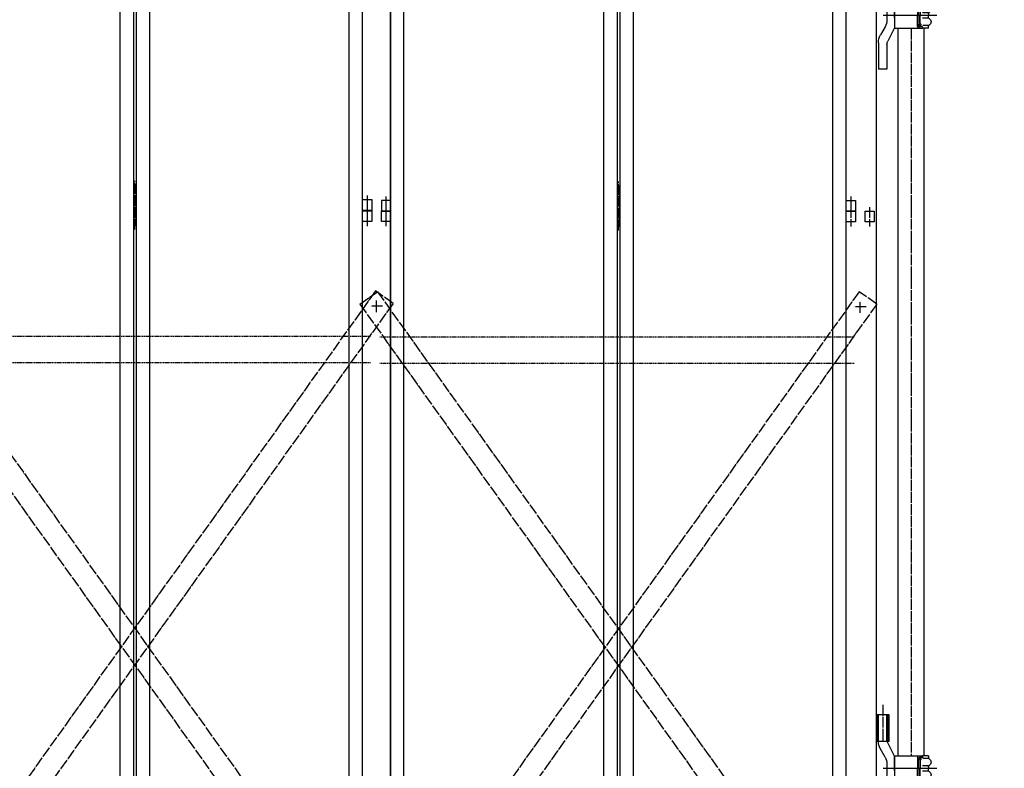
# Model space of a CAD drawing. Extents: x -172 to 14957, y -25 to 10378.
# Drawn here: x 11242 to 13074, y 5567 to 6959 of the extents above; entities that cross this region are included whole.
import ezdxf

# ---------------------------------------------------------------- set-up
doc = ezdxf.new("R2010")
doc.units = 0
for name, pattern in [('BORDER', [22, 20, -1, 0, -1]), ('DIVIDE', [23, 20, -1, 0, -1, 0, -1]), ('HIDDEN', [3, 2, -1])]:
    doc.linetypes.add(name, pattern=pattern)
doc.layers.get('0').update_dxf_attribs({"linetype": 'CONTINUOUS'})
doc.layers.add('寸法線', color=7, linetype='CONTINUOUS')
doc.layers.add('ﾚｲﾔｰ1', color=7, linetype='CONTINUOUS')
doc.styles.get("Standard").update_dxf_attribs({"font": 'txt', "bigfont": 'extfont'})
doc.dimstyles.new('VELDIM1', dxfattribs={"dimtxt": 134.148394, "dimasz": 50, "dimexe": 100, "dimexo": 0.0625, "dimgap": 0.09, "dimtad": 0, "dimdec": 3, "dimtxsty": 'STANDARD', "dimcen": 0.09, "dimdle": 250, "dimazin": 3, "dimtfac": 1, "dimtdec": 4, "dimtofl": 0, "dimtmove": 0, "dimatfit": 3, "dimtolj": 1, "dimtzin": 0})

# ---------------------------------------------------------------- blocks, each defined once
blk = doc.blocks.new('*D227')
at = {"color": 0}
for p, q in [((12689.5, 8113.2), (14690.5, 8113.2)), ((14590.5, 8113.2), (14578, 8063.2)), ((14590.5, 8113.2), (14590.5, 6756.1)), ((14590.5, 8113.2), (14590.5, 6756.1)), ((14590.5, 8113.2), (14590.5, 7863.2)), ((14603, 8063.2), (14590.5, 8113.2)), ((14590.5, 4914.7), (14590.5, 6271.8)), ((14590.5, 4914.7), (14590.5, 6271.8)), ((14590.5, 4914.7), (14590.5, 5164.7)), ((14578, 4964.7), (14590.5, 4914.7)), ((14590.5, 4914.7), (14603, 4964.7)), ((12901.1, 4914.7), (14690.5, 4914.7))]:
    blk.add_line(p, q, dxfattribs=at)
blk.add_text('3000', height=134.15, rotation=90, dxfattribs=at).set_placement((14645.7, 6350.7))
blk = doc.blocks.new('CLUMP585')
at = {"layer": 'ﾚｲﾔｰ1', "color": 4, "linetype": 'DIVIDE'}
for p, q in [((11904.5, 6454.9), (10975.5, 5156)), ((11937.1, 6431.7), (11904.5, 6454.9)), ((11937.1, 6431.7), (11008, 5132.7)), ((11008, 5132.7), (10975.5, 5156))]:
    blk.add_line(p, q, dxfattribs=at)
blk = doc.blocks.new('CLUMP584')
blk.add_blockref('CLUMP585', (0, 0))
blk = doc.blocks.new('CLUMP587')
at = {"layer": 'ﾚｲﾔｰ1', "color": 4, "linetype": 'DIVIDE'}
for p, q in [((10975.5, 6431.7), (11008, 6454.9)), ((11008, 6454.9), (11937.1, 5156)), ((10975.5, 6431.7), (11904.5, 5132.7)), ((11904.5, 5132.7), (11937.1, 5156))]:
    blk.add_line(p, q, dxfattribs=at)
blk = doc.blocks.new('CLUMP586')
blk.add_blockref('CLUMP587', (0, 0))
blk = doc.blocks.new('CLUMP597')
at = {"layer": 'ﾚｲﾔｰ1'}
for p, q in [((11453.8, 6652.2), (11453.8, 6577.2)), ((11458.8, 6652.2), (11453.8, 6652.2)), ((11458.8, 6577.2), (11458.8, 6652.2)), ((11458.8, 6644.7), (11453.8, 6644.7)), ((11458.8, 6629.7), (11453.8, 6629.7)), ((11458.8, 6614.7), (11453.8, 6614.7)), ((11458.8, 6599.7), (11453.8, 6599.7)), ((11458.8, 6584.7), (11453.8, 6584.7)), ((11453.8, 6577.2), (11458.8, 6577.2))]:
    blk.add_line(p, q, dxfattribs=at)
at = {"layer": 'ﾚｲﾔｰ1', "color": 3, "linetype": 'BORDER'}
blk.add_line((11456.3, 6569), (11456.3, 6659.7), dxfattribs=at)
blk = doc.blocks.new('CLUMP596')
blk.add_blockref('CLUMP597', (0, 0))
blk = doc.blocks.new('CLUMP657')
at = {"layer": 'ﾚｲﾔｰ1'}
for p, q in [((11880.3, 6624.7), (11897.3, 6624.7)), ((11880.3, 6604.7), (11880.3, 6624.7)), ((11897.3, 6624.7), (11897.3, 6604.7)), ((11897.3, 6604.7), (11880.3, 6604.7))]:
    blk.add_line(p, q, dxfattribs=at)
at = {"layer": 'ﾚｲﾔｰ1', "color": 3, "linetype": 'BORDER'}
blk.add_line((11888.8, 6632.2), (11888.8, 6596), dxfattribs=at)
blk = doc.blocks.new('CLUMP656')
blk.add_blockref('CLUMP657', (0, 0))
blk = doc.blocks.new('CLUMP651')
blk.add_blockref('CLUMP656', (0, 0))
blk = doc.blocks.new('CLUMP650')
blk.add_blockref('CLUMP651', (0, 0))
blk = doc.blocks.new('CLUMP589')
at = {"layer": 'ﾚｲﾔｰ1'}
for p, q in [((11453.8, 8114.7), (11453.8, 5114.7)), ((11458.8, 8114.7), (11458.8, 5114.7)), ((11880.3, 5114.7), (11880.3, 8114.7)), ((11428.8, 8089.7), (11428.8, 5139.7)), ((11483.8, 8089.7), (11483.8, 5139.7)), ((11855.3, 5139.7), (11855.3, 8089.7))]:
    blk.add_line(p, q, dxfattribs=at)
for name in ['CLUMP650', 'CLUMP596']:
    blk.add_blockref(name, (0, 0))
blk = doc.blocks.new('CLUMP588')
blk.add_blockref('CLUMP589', (0, 0))
blk = doc.blocks.new('CLUMP691')
at = {"layer": 'ﾚｲﾔｰ1'}
for p, q in [((11880.3, 6604.1), (11897.3, 6604.1)), ((11880.3, 6584.1), (11880.3, 6604.1)), ((11897.3, 6604.1), (11897.3, 6584.1)), ((11897.3, 6584.1), (11880.3, 6584.1))]:
    blk.add_line(p, q, dxfattribs=at)
at = {"layer": 'ﾚｲﾔｰ1', "color": 3, "linetype": 'BORDER'}
blk.add_line((11888.8, 6611.6), (11888.8, 6575.4), dxfattribs=at)
blk = doc.blocks.new('CLUMP690')
blk.add_blockref('CLUMP691', (0, 0))
blk = doc.blocks.new('CLUMP693')
at = {"layer": 'ﾚｲﾔｰ1'}
for p, q in [((11915.3, 6604.1), (11932.3, 6604.1)), ((11915.3, 6584.1), (11915.3, 6604.1)), ((11932.3, 6604.1), (11932.3, 6584.1)), ((11932.3, 6584.1), (11915.3, 6584.1))]:
    blk.add_line(p, q, dxfattribs=at)
at = {"layer": 'ﾚｲﾔｰ1', "color": 3, "linetype": 'BORDER'}
blk.add_line((11923.8, 6611.6), (11923.8, 6575.4), dxfattribs=at)
blk = doc.blocks.new('CLUMP692')
blk.add_blockref('CLUMP693', (0, 0))
blk = doc.blocks.new('CLUMP695')
at = {"layer": 'ﾚｲﾔｰ1'}
for p, q in [((11915.3, 6604.1), (11932.3, 6604.1)), ((11915.3, 6584.1), (11915.3, 6604.1)), ((11932.3, 6604.1), (11932.3, 6584.1)), ((11932.3, 6584.1), (11915.3, 6584.1))]:
    blk.add_line(p, q, dxfattribs=at)
at = {"layer": 'ﾚｲﾔｰ1', "color": 3, "linetype": 'BORDER'}
blk.add_line((11923.8, 6611.6), (11923.8, 6575.4), dxfattribs=at)
blk = doc.blocks.new('CLUMP694')
blk.add_blockref('CLUMP695', (0, 0))
blk = doc.blocks.new('CLUMP697')
at = {"layer": 'ﾚｲﾔｰ1'}
for p, q in [((11880.3, 6604.1), (11897.3, 6604.1)), ((11880.3, 6584.1), (11880.3, 6604.1)), ((11897.3, 6604.1), (11897.3, 6584.1)), ((11897.3, 6584.1), (11880.3, 6584.1))]:
    blk.add_line(p, q, dxfattribs=at)
at = {"layer": 'ﾚｲﾔｰ1', "color": 3, "linetype": 'BORDER'}
blk.add_line((11888.8, 6611.6), (11888.8, 6575.4), dxfattribs=at)
blk = doc.blocks.new('CLUMP696')
blk.add_blockref('CLUMP697', (0, 0))
blk = doc.blocks.new('CLUMP681')
at = {"layer": 'ﾚｲﾔｰ1'}
for p, q in [((11880.3, 5114.1), (11880.3, 8114.1)), ((11932.3, 8114.1), (11932.3, 5114.1))]:
    blk.add_line(p, q, dxfattribs=at)
for name in ['CLUMP690', 'CLUMP696', 'CLUMP692', 'CLUMP694']:
    blk.add_blockref(name, (0, 0))
blk = doc.blocks.new('CLUMP680')
blk.add_blockref('CLUMP681', (0, 0))
blk = doc.blocks.new('CLUMP583')
at = {"layer": 'ﾚｲﾔｰ1', "color": 3, "linetype": 'BORDER'}
for p, q in [((11906.3, 6415.8), (11906.3, 6437.5)), ((11917.4, 6426.7), (11895.2, 6426.7))]:
    blk.add_line(p, q, dxfattribs=at)
at = {"layer": 'ﾚｲﾔｰ1', "color": 4, "linetype": 'HIDDEN'}
for p, q in [((11895.1, 6370.2), (11012.4, 6370.2)), ((11895.1, 6321.6), (11012.4, 6321.6))]:
    blk.add_line(p, q, dxfattribs=at)
for name in ['CLUMP680', 'CLUMP588', 'CLUMP584', 'CLUMP586']:
    blk.add_blockref(name, (0, 0))
blk = doc.blocks.new('CLUMP582')
blk.add_blockref('CLUMP583', (0, 0))
blk = doc.blocks.new('CLUMP757')
at = {"layer": 'ﾚｲﾔｰ1'}
for p, q in [((11915.3, 6623.2), (11915.3, 6603.2)), ((11932.3, 6623.2), (11915.3, 6623.2)), ((11932.3, 6603.2), (11932.3, 6623.2)), ((11915.3, 6603.2), (11932.3, 6603.2))]:
    blk.add_line(p, q, dxfattribs=at)
at = {"layer": 'ﾚｲﾔｰ1', "color": 3, "linetype": 'BORDER'}
blk.add_line((11923.8, 6630.8), (11923.8, 6594.6), dxfattribs=at)
blk = doc.blocks.new('CLUMP756')
blk.add_blockref('CLUMP757', (0, 0))
blk = doc.blocks.new('CLUMP767')
at = {"layer": 'ﾚｲﾔｰ1'}
for p, q in [((12780.3, 6623.2), (12797.3, 6623.2)), ((12780.3, 6603.2), (12780.3, 6623.2)), ((12797.3, 6623.2), (12797.3, 6603.2)), ((12797.3, 6603.2), (12780.3, 6603.2))]:
    blk.add_line(p, q, dxfattribs=at)
at = {"layer": 'ﾚｲﾔｰ1', "color": 3, "linetype": 'BORDER'}
blk.add_line((12788.8, 6630.8), (12788.8, 6594.6), dxfattribs=at)
blk = doc.blocks.new('CLUMP766')
blk.add_blockref('CLUMP767', (0, 0))
blk = doc.blocks.new('CLUMP779')
at = {"layer": 'ﾚｲﾔｰ1'}
for p, q in [((12353.8, 6650.7), (12353.8, 6575.7)), ((12358.8, 6650.7), (12353.8, 6650.7)), ((12358.8, 6575.7), (12358.8, 6650.7)), ((12358.8, 6643.2), (12353.8, 6643.2)), ((12358.8, 6628.2), (12353.8, 6628.2)), ((12358.8, 6613.2), (12353.8, 6613.2)), ((12358.8, 6598.2), (12353.8, 6598.2)), ((12358.8, 6583.2), (12353.8, 6583.2)), ((12353.8, 6575.7), (12358.8, 6575.7))]:
    blk.add_line(p, q, dxfattribs=at)
at = {"layer": 'ﾚｲﾔｰ1', "color": 3, "linetype": 'BORDER'}
blk.add_line((12356.3, 6567.6), (12356.3, 6658.2), dxfattribs=at)
blk = doc.blocks.new('CLUMP778')
blk.add_blockref('CLUMP779', (0, 0))
blk = doc.blocks.new('CLUMP787')
at = {"layer": 'ﾚｲﾔｰ1', "color": 4, "linetype": 'DIVIDE'}
for p, q in [((11875.5, 6430.3), (11908, 6453.5)), ((11908, 6453.5), (12837.1, 5154.6)), ((11875.5, 6430.3), (12804.5, 5131.3)), ((12804.5, 5131.3), (12837.1, 5154.6))]:
    blk.add_line(p, q, dxfattribs=at)
blk = doc.blocks.new('CLUMP786')
blk.add_blockref('CLUMP787', (0, 0))
blk = doc.blocks.new('CLUMP789')
at = {"layer": 'ﾚｲﾔｰ1', "color": 4, "linetype": 'DIVIDE'}
for p, q in [((12804.5, 6453.5), (11875.5, 5154.6)), ((12837.1, 6430.3), (12804.5, 6453.5)), ((12837.1, 6430.3), (11908, 5131.3)), ((11908, 5131.3), (11875.5, 5154.6))]:
    blk.add_line(p, q, dxfattribs=at)
blk = doc.blocks.new('CLUMP788')
blk.add_blockref('CLUMP789', (0, 0))
blk = doc.blocks.new('CLUMP709')
at = {"layer": 'ﾚｲﾔｰ1'}
for p, q in [((11932.3, 5113.2), (11932.3, 8113.2)), ((12353.8, 8113.2), (12353.8, 5113.2)), ((12358.8, 8113.2), (12358.8, 5113.2)), ((12780.3, 5113.2), (12780.3, 8113.2)), ((11957.3, 5138.2), (11957.3, 8088.2)), ((12328.8, 8088.2), (12328.8, 5138.2)), ((12383.8, 8088.2), (12383.8, 5138.2)), ((12755.3, 5138.2), (12755.3, 8088.2))]:
    blk.add_line(p, q, dxfattribs=at)
at = {"layer": 'ﾚｲﾔｰ1', "color": 3, "linetype": 'BORDER'}
for p, q in [((12806.3, 6414.4), (12806.3, 6436.1)), ((12817.4, 6425.2), (12795.2, 6425.2))]:
    blk.add_line(p, q, dxfattribs=at)
at = {"layer": 'ﾚｲﾔｰ1', "color": 4, "linetype": 'HIDDEN'}
for p, q in [((12795.1, 6368.8), (11912.4, 6368.8)), ((12795.1, 6320.2), (11912.4, 6320.2))]:
    blk.add_line(p, q, dxfattribs=at)
for name in ['CLUMP778', 'CLUMP756', 'CLUMP766', 'CLUMP786', 'CLUMP788']:
    blk.add_blockref(name, (0, 0))
blk = doc.blocks.new('CLUMP708')
blk.add_blockref('CLUMP709', (0, 0))
blk = doc.blocks.new('CLUMP811')
at = {"layer": 'ﾚｲﾔｰ1'}
for p, q in [((12780.3, 6603.2), (12797.3, 6603.2)), ((12780.3, 6583.2), (12780.3, 6603.2)), ((12797.3, 6603.2), (12797.3, 6583.2)), ((12797.3, 6583.2), (12780.3, 6583.2))]:
    blk.add_line(p, q, dxfattribs=at)
at = {"layer": 'ﾚｲﾔｰ1', "color": 3, "linetype": 'BORDER'}
blk.add_line((12788.8, 6610.8), (12788.8, 6574.6), dxfattribs=at)
blk = doc.blocks.new('CLUMP810')
blk.add_blockref('CLUMP811', (0, 0))
blk = doc.blocks.new('CLUMP813')
at = {"layer": 'ﾚｲﾔｰ1'}
for p, q in [((12815.3, 6603.2), (12832.3, 6603.2)), ((12815.3, 6583.2), (12815.3, 6603.2)), ((12832.3, 6603.2), (12832.3, 6583.2)), ((12832.3, 6583.2), (12815.3, 6583.2))]:
    blk.add_line(p, q, dxfattribs=at)
at = {"layer": 'ﾚｲﾔｰ1', "color": 3, "linetype": 'BORDER'}
blk.add_line((12823.8, 6610.8), (12823.8, 6574.6), dxfattribs=at)
blk = doc.blocks.new('CLUMP812')
blk.add_blockref('CLUMP813', (0, 0))
blk = doc.blocks.new('CLUMP815')
at = {"layer": 'ﾚｲﾔｰ1'}
for p, q in [((12815.3, 6603.2), (12832.3, 6603.2)), ((12815.3, 6583.2), (12815.3, 6603.2)), ((12832.3, 6603.2), (12832.3, 6583.2)), ((12832.3, 6583.2), (12815.3, 6583.2))]:
    blk.add_line(p, q, dxfattribs=at)
at = {"layer": 'ﾚｲﾔｰ1', "color": 3, "linetype": 'BORDER'}
blk.add_line((12823.8, 6610.8), (12823.8, 6574.6), dxfattribs=at)
blk = doc.blocks.new('CLUMP814')
blk.add_blockref('CLUMP815', (0, 0))
blk = doc.blocks.new('CLUMP817')
at = {"layer": 'ﾚｲﾔｰ1'}
for p, q in [((12780.3, 6603.2), (12797.3, 6603.2)), ((12780.3, 6583.2), (12780.3, 6603.2)), ((12797.3, 6603.2), (12797.3, 6583.2)), ((12797.3, 6583.2), (12780.3, 6583.2))]:
    blk.add_line(p, q, dxfattribs=at)
at = {"layer": 'ﾚｲﾔｰ1', "color": 3, "linetype": 'BORDER'}
blk.add_line((12788.8, 6610.8), (12788.8, 6574.6), dxfattribs=at)
blk = doc.blocks.new('CLUMP816')
blk.add_blockref('CLUMP817', (0, 0))
blk = doc.blocks.new('CLUMP801')
at = {"layer": 'ﾚｲﾔｰ1'}
for p, q in [((12836.3, 8118.2), (12836.3, 5088.2)), ((12780.3, 5113.2), (12780.3, 8113.2))]:
    blk.add_line(p, q, dxfattribs=at)
for name in ['CLUMP810', 'CLUMP816', 'CLUMP812', 'CLUMP814']:
    blk.add_blockref(name, (0, 0))
blk = doc.blocks.new('CLUMP800')
blk.add_blockref('CLUMP801', (0, 0))
blk = doc.blocks.new('CLUMP827')
at = {"layer": 'ﾚｲﾔｰ1', "color": 3, "linetype": 'BORDER'}
for p, q in [((12848.6, 5685.3), (12848.6, 5617.8)), ((12942.7, 5567), (12851.4, 5567))]:
    blk.add_line(p, q, dxfattribs=at)
at = {"layer": 'ﾚｲﾔｰ1'}
for p, q in [((12860, 5667), (12836.3, 5667)), ((12838.3, 5617), (12838.3, 5667)), ((12840.1, 5616.7), (12840.1, 5667)), ((12856.1, 5617.8), (12856.1, 5667)), ((12858, 5617), (12858, 5667)), ((12860, 5617), (12860, 5667)), ((12860, 5617), (12836.3, 5617)), ((12870.1, 5590), (12856.5, 5617)), ((12852.8, 5588.1), (12843.5, 5604.2)), ((12870.1, 5567), (12870.1, 5590.8)), ((12870.1, 5590.8), (12917.6, 5590.8)), ((12870.1, 5590), (12870.1, 5544)), ((12916.6, 5590.8), (12922.1, 5590.8)), ((12933.1, 5590.8), (12922.1, 5590.8)), ((12922.1, 5590.8), (12922.1, 5587.8)), ((12933.1, 5590.8), (12933.1, 5587.1)), ((12933.1, 5590.8), (12933.1, 5587)), ((12856.1, 5575.6), (12856.1, 5558.5)), ((12870.1, 5576.2), (12870.1, 5557.8)), ((12870.1, 5563), (12870.1, 5571)), ((12913.1, 5587.3), (12913.1, 5567)), ((12914.1, 5585.7), (12914.1, 5567)), ((12916.2, 5584.2), (12914.1, 5584.2)), ((12915, 5587.2), (12916.3, 5587.2)), ((12915.3, 5587.8), (12915.3, 5587.8)), ((12922.1, 5587.8), (12916.4, 5587.8)), ((12917.1, 5581.8), (12917.1, 5567)), ((12918.1, 5581.9), (12918.1, 5566.9)), ((12932.9, 5571.8), (12922.4, 5571.8)), ((12933.1, 5585.4), (12922.6, 5585.4)), ((12933.1, 5570.5), (12933.1, 5567.2)), ((12949, 5567), (12849.2, 5567)), ((12949, 5567), (12849.2, 5567)), ((12942.7, 5567), (12851.4, 5567)), ((12874.1, 5567), (12857.7, 5567)), ((12870.1, 5567), (12870.1, 5543.3)), ((12913.1, 5546.8), (12913.1, 5567)), ((12914.1, 5548.3), (12914.1, 5567)), ((12917.1, 5552.3), (12917.1, 5567)), ((12918.1, 5552.2), (12918.1, 5567.2)), ((12934.3, 5567), (12921.1, 5567)), ((12934.3, 5567), (12921.1, 5567)), ((12932.9, 5562.3), (12922.4, 5562.3)), ((12933.1, 5568.3), (12933.1, 5567.2)), ((12933.1, 5563.5), (12933.1, 5566.9)), ((12933.1, 5563.5), (12933.1, 5566.9)), ((12852.8, 5546), (12844.1, 5531)), ((12870.1, 5544), (12858, 5519.6)), ((12870.1, 5543.3), (12917.6, 5543.3)), ((12916.2, 5549.9), (12914.1, 5549.9)), ((12915, 5546.9), (12916.3, 5546.9)), ((12915.3, 5546.3), (12915.3, 5546.3)), ((12922.1, 5546.3), (12916.4, 5546.3)), ((12916.6, 5543.3), (12922.1, 5543.3)), ((12922.1, 5543.3), (12922.1, 5546.3)), ((12933.1, 5543.3), (12922.1, 5543.3)), ((12933.1, 5548.7), (12922.6, 5548.7)), ((12933.1, 5543.3), (12933.1, 5547.1)), ((12933.1, 5543.3), (12933.1, 5547)), ((12840.1, 5516), (12840.1, 5467)), ((12856.1, 5512.6), (12856.1, 5467)), ((12856.1, 5467), (12840.1, 5467))]:
    blk.add_line(p, q, dxfattribs=at)
at = {"layer": 'ﾚｲﾔｰ1', "extrusion": (0, 0, -1)}
for centre, radius, start, end in [((-12865.1, 5616.7), 25, 330, 0), ((-12916.6, 5587.3), 3.5, 0, 90), ((-12831.1, 5575.6), 25, 150, 180), ((-12916.6, 5585.3), 2.5, 0, 90), ((-12916.1, 5582.8), 1.4, 80.2176, 224.5637), ((-12916.2, 5584.2), 2.95, 90.0378, 229.9042), ((-12936.1, 5587.5), 3, 300, 0), ((-12936.1, 5570.1), 3, 0, 60), ((-12931.1, 5578.8), 7, 117.4551, 241.2232), ((-12831.1, 5558.5), 25, 180, 210), ((-12916.2, 5549.9), 2.95, 130.0958, 269.9622), ((-12936.1, 5564), 3, 306.8699, 0), ((-12936.1, 5564), 3, 300, 0), ((-12931.1, 5555.3), 7, 118.7768, 242.5449), ((-12916.6, 5546.8), 3.5, 270, 0), ((-12916.6, 5548.8), 2.5, 270, 0), ((-12936.1, 5546.6), 3, 0, 60), ((-12936.1, 5546.6), 3, 23.792, 53.1301), ((-12870.1, 5516), 30, 0, 30), ((-12870.1, 5512.6), 14, 0, 30)]:
    blk.add_arc(centre, radius, start, end, dxfattribs=at)
blk.add_ellipse((12916.1, 5551.3), major_axis=(-1, -0.985), ratio=1, start_param=-3.141593, end_param=-0.622277, dxfattribs=at)
blk = doc.blocks.new('CLUMP826')
blk.add_blockref('CLUMP827', (0, 0))
blk = doc.blocks.new('CLUMP829')
at = {"layer": 'ﾚｲﾔｰ1', "color": 3, "linetype": 'BORDER'}
for p, q in [((12848.6, 7085.3), (12848.6, 7017.8)), ((12942.7, 6967), (12851.4, 6967))]:
    blk.add_line(p, q, dxfattribs=at)
at = {"layer": 'ﾚｲﾔｰ1'}
for p, q in [((12860, 7067), (12836.3, 7067)), ((12838.3, 7017), (12838.3, 7067)), ((12840.1, 7016.7), (12840.1, 7067)), ((12856.1, 7017.8), (12856.1, 7067)), ((12858, 7017), (12858, 7067)), ((12860, 7017), (12860, 7067)), ((12860, 7017), (12836.3, 7017)), ((12852.8, 6988.1), (12843.5, 7004.2)), ((12870.1, 6990), (12856.5, 7017)), ((12870.1, 6967), (12870.1, 6990.8)), ((12870.1, 6990.8), (12917.6, 6990.8)), ((12870.1, 6990), (12870.1, 6944)), ((12913.1, 6987.3), (12913.1, 6967)), ((12914.1, 6985.7), (12914.1, 6967)), ((12916.2, 6984.2), (12914.1, 6984.2)), ((12915, 6987.2), (12916.3, 6987.2)), ((12915.3, 6987.8), (12915.3, 6987.8)), ((12922.1, 6987.8), (12916.4, 6987.8)), ((12916.6, 6990.8), (12922.1, 6990.8)), ((12917.1, 6981.8), (12917.1, 6967)), ((12918.1, 6981.9), (12918.1, 6966.9)), ((12933.1, 6990.8), (12922.1, 6990.8)), ((12922.1, 6990.8), (12922.1, 6987.8)), ((12933.1, 6985.4), (12922.6, 6985.4)), ((12933.1, 6990.8), (12933.1, 6987.1)), ((12933.1, 6990.8), (12933.1, 6987)), ((12949, 6967), (12849.2, 6967)), ((12949, 6967), (12849.2, 6967)), ((12942.7, 6967), (12851.4, 6967)), ((12856.1, 6975.6), (12856.1, 6958.5)), ((12874.1, 6967), (12857.7, 6967)), ((12870.1, 6976.2), (12870.1, 6957.8)), ((12870.1, 6963), (12870.1, 6971)), ((12870.1, 6967), (12870.1, 6943.3)), ((12913.1, 6946.8), (12913.1, 6967)), ((12914.1, 6948.3), (12914.1, 6967)), ((12917.1, 6952.3), (12917.1, 6967)), ((12918.1, 6952.2), (12918.1, 6967.2)), ((12934.3, 6967), (12921.1, 6967)), ((12934.3, 6967), (12921.1, 6967)), ((12932.9, 6971.8), (12922.4, 6971.8)), ((12932.9, 6962.3), (12922.4, 6962.3)), ((12933.1, 6970.5), (12933.1, 6967.2)), ((12933.1, 6968.3), (12933.1, 6967.2)), ((12933.1, 6963.5), (12933.1, 6966.9)), ((12933.1, 6963.5), (12933.1, 6966.9)), ((12852.8, 6946), (12844.1, 6931)), ((12870.1, 6944), (12858, 6919.6)), ((12916.2, 6949.9), (12914.1, 6949.9)), ((12915, 6946.9), (12916.3, 6946.9)), ((12915.3, 6946.3), (12915.3, 6946.3)), ((12922.1, 6946.3), (12916.4, 6946.3)), ((12922.1, 6943.3), (12922.1, 6946.3)), ((12933.1, 6948.7), (12922.6, 6948.7)), ((12933.1, 6943.3), (12933.1, 6947.1)), ((12933.1, 6943.3), (12933.1, 6947)), ((12870.1, 6943.3), (12917.6, 6943.3)), ((12916.6, 6943.3), (12922.1, 6943.3)), ((12933.1, 6943.3), (12922.1, 6943.3)), ((12840.1, 6916), (12840.1, 6867)), ((12856.1, 6912.6), (12856.1, 6867)), ((12856.1, 6867), (12840.1, 6867))]:
    blk.add_line(p, q, dxfattribs=at)
at = {"layer": 'ﾚｲﾔｰ1', "extrusion": (0, 0, -1)}
for centre, radius, start, end in [((-12865.1, 7016.7), 25, 330, 0), ((-12831.1, 6975.6), 25, 150, 180), ((-12916.6, 6987.3), 3.5, 0, 90), ((-12916.6, 6985.3), 2.5, 0, 90), ((-12916.1, 6982.8), 1.4, 80.2176, 224.5637), ((-12916.2, 6984.2), 2.95, 90.0378, 229.9042), ((-12936.1, 6987.5), 3, 300, 0), ((-12931.1, 6978.8), 7, 117.4551, 241.2232), ((-12936.1, 6970.1), 3, 0, 60), ((-12936.1, 6964), 3, 306.8699, 0), ((-12936.1, 6964), 3, 300, 0), ((-12831.1, 6958.5), 25, 180, 210), ((-12916.6, 6946.8), 3.5, 270, 0), ((-12916.6, 6948.8), 2.5, 270, 0), ((-12916.2, 6949.9), 2.95, 130.0958, 269.9622), ((-12936.1, 6946.6), 3, 0, 60), ((-12936.1, 6946.6), 3, 23.792, 53.1301), ((-12931.1, 6955.3), 7, 118.7768, 242.5449), ((-12870.1, 6916), 30, 0, 30), ((-12870.1, 6912.6), 14, 0, 30)]:
    blk.add_arc(centre, radius, start, end, dxfattribs=at)
blk.add_ellipse((12916.1, 6951.3), major_axis=(-1, -0.985), ratio=1, start_param=-3.141593, end_param=-0.622277, dxfattribs=at)
blk = doc.blocks.new('CLUMP828')
blk.add_blockref('CLUMP829', (0, 0))
blk = doc.blocks.new('CLUMP707')
at = {"layer": 'ﾚｲﾔｰ1'}
for p, q in [((12876.8, 5591.2), (12876.8, 6943.2)), ((12925.4, 5591), (12925.4, 6943.8))]:
    blk.add_line(p, q, dxfattribs=at)
at = {"layer": 'ﾚｲﾔｰ1', "color": 3, "linetype": 'BORDER'}
blk.add_line((12901.1, 6942.7), (12901.1, 5590.8), dxfattribs=at)
for name in ['CLUMP800', 'CLUMP708', 'CLUMP828', 'CLUMP826']:
    blk.add_blockref(name, (0, 0))
blk = doc.blocks.new('CLUMP706')
blk.add_blockref('CLUMP707', (0, 0))

msp = doc.modelspace()

# ---------------------------------------------------------------- block references
for name in ['CLUMP582', 'CLUMP706']:
    msp.add_blockref(name, (0, 0))

# ---------------------------------------------------------------- dimensions: what is measured, and where the dimension line sits
at = {"layer": '寸法線', "color": 3}
dim = msp.add_linear_dim(base=(14590.4501, 8113.2495), p1=(12689.5175, 8113.2495), p2=(12901.0697, 4914.6533), angle=90, text='3000', dimstyle='VELDIM1', dxfattribs=at)
dim.commit()
dim.dimension.update_dxf_attribs({"geometry": '*D227', "text_midpoint": (14590.4501, 6513.9514), "dimtype": 128})

doc.saveas('drawing.dxf')
